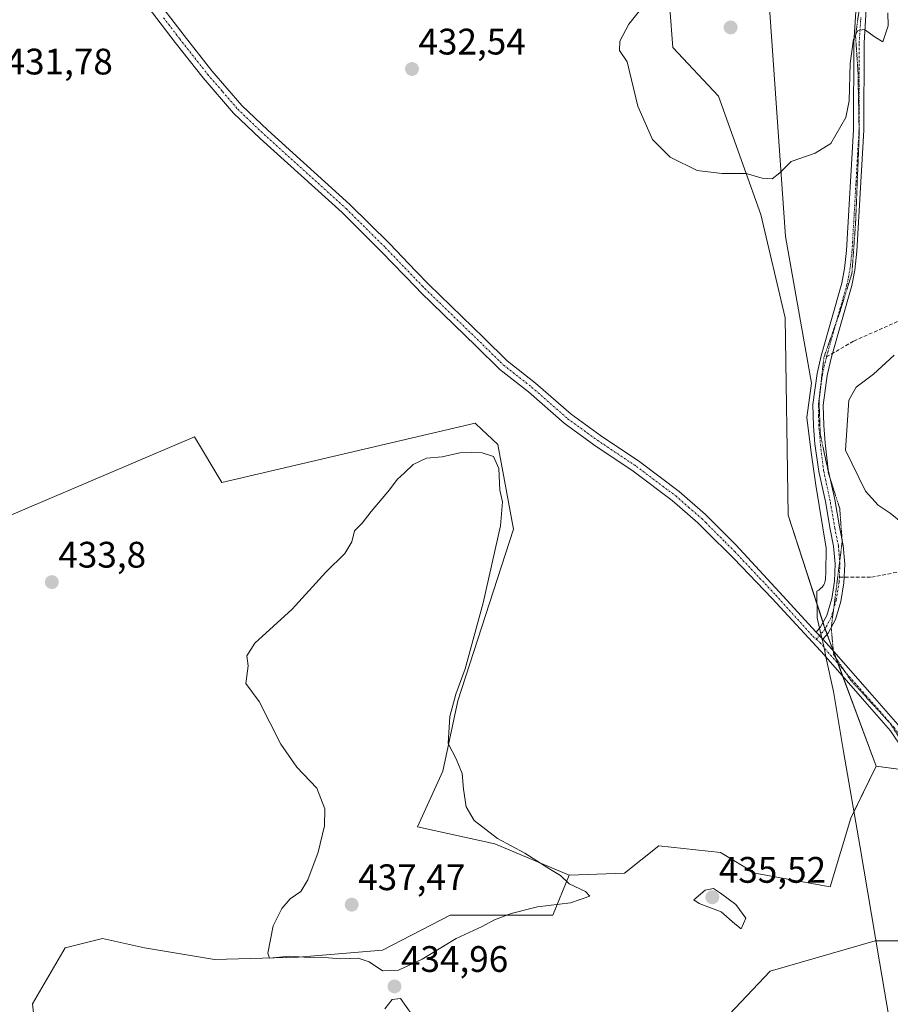
# Model space of a CAD drawing. Units: metres. Extents: x 625114 to 628598, y 4694854 to 4697230.
# Drawn here: x 625671 to 625907, y 4695502 to 4695769 of the extents above; entities that cross this region are included whole.
import ezdxf
from ezdxf.enums import TextEntityAlignment as Align

# ---------------------------------------------------------------- set-up
doc = ezdxf.new("R2010")
doc.units = ezdxf.units.M
doc.header["$MEASUREMENT"] = 0
for name, pattern in [('TRAZO_Y_PUNTO', [1, 0.5, -0.25, 0, -0.25]), ('TRAZOS2', [0.375, 0.25, -0.125]), ('TRAZOSX2', [1.5, 1, -0.5])]:
    doc.linetypes.add(name, pattern=pattern)
for name, color, linetype, lineweight in [('Carátula', 7, 'Continuous', 5), ('Cultivos herbáceos CxS', 92, 'Continuous', 0), ('Curva de nivel normal', 36, 'Continuous', 0), ('Matorral', 135, 'Continuous', 0), ('Matorral CxS', 135, 'Continuous', 0), ('Pista no pavimentada', 254, 'Continuous', 13), ('Pista no pavimentada Cxs', 254, 'Continuous', 0), ('Pista pavimentada eje', 135, 'TRAZO_Y_PUNTO', 0), ('Punto de cota en terreno', 7, 'Continuous', 0), ('Rótulo de punto de cota en terreno', 19, 'Continuous', 0), ('Senda', 19, 'TRAZOSX2', 0), ('Vía pecuaria', 92, 'Continuous', 13), ('Vía pecuaria CxS', 92, 'Continuous', 13), ('Vía pecuaria eje', 92, 'TRAZOS2', 0)]:
    doc.layers.add(name, color=color, linetype=linetype, lineweight=lineweight)
doc.styles.add('Arial', font='txt', dxfattribs={"height": 0.2})

# ---------------------------------------------------------------- blocks, each defined once
blk = doc.blocks.new('*U154')
at = {"layer": 'Matorral CxS', "color": 135, "linetype": 'Continuous', "lineweight": 0}
for points in [[(625852.48, 4695487.5, 433.08), (625874.68, 4695510.96, 433.2), (625903.21, 4695519.2, 432.55), (625915.26, 4695519.21, 432.47)], [(625661.01, 4695631.72, 430.58), (625718.29, 4695656.04, 431.53), (625725.7, 4695643.68, 432.48), (625794.53, 4695659.75, 433.04), (625796.48, 4695657.93, 433.24), (625797.73, 4695656.76, 433.5), (625800.71, 4695653.98, 433.6), (625800.71, 4695653.98, 433.6), (625804.93, 4695631, 434.22), (625789.86, 4695584.4, 434.92), (625785.75, 4695565.21, 435.13), (625778.9, 4695550.13, 436.13), (625799.88, 4695545.56, 435.12), (625820.14, 4695536.98, 434.76), (625815.7, 4695526.18, 434.77), (625800.48, 4695526.18, 435), (625787.8, 4695526.18, 435.29), (625769.41, 4695516.67, 435.23), (625746.58, 4695514.77, 434.78), (625723.76, 4695514.13, 432.09), (625704.73, 4695517.3, 431.59), (625693.32, 4695519.84, 431.25), (625683.17, 4695517.3, 431.18), (625674.29, 4695502.08, 431.23), (625676.2, 4695484.96, 430.79)]]:
    blk.add_polyline3d(points, dxfattribs=at)
blk = doc.blocks.new('*U165')
at = {"layer": 'Curva de nivel normal', "color": 36, "linetype": 'Continuous', "lineweight": 0}
blk.add_polyline3d([(625906.73, 4695771.2, 435), (625906.79, 4695767.66, 435), (625905.35, 4695763.35, 435), (625903.22, 4695764.63, 435), (625900.33, 4695766.67, 435), (625898.58, 4695766.37, 435), (625897.37, 4695764.05, 435), (625896.48, 4695757.44, 435), (625896.22, 4695747.26, 435), (625895.32, 4695742.74, 435), (625891.16, 4695735.74, 435), (625886.96, 4695733.06, 435), (625880.42, 4695730.85, 435), (625877.35, 4695727.72, 435), (625875.25, 4695726.14, 435), (625872.51, 4695726.29, 435), (625868.19, 4695727.54, 435), (625861.58, 4695727.55, 435), (625854.92, 4695728.4, 435), (625847.54, 4695731.96, 435), (625842.78, 4695736.82, 435), (625838.76, 4695745.82, 435), (625835.87, 4695757.89, 435), (625833.77, 4695760.96, 435), (625833.84, 4695763.47, 435), (625836.32, 4695768.12, 435), (625839.93, 4695772.63, 435)], dxfattribs=at)
blk = doc.blocks.new('*U186')
at = {"layer": 'Curva de nivel normal', "color": 36, "linetype": 'Continuous', "lineweight": 0}
blk.add_polyline3d([(625910.67, 4695632.64, 430), (625907.36, 4695635.35, 430), (625904.05, 4695637.47, 430), (625900.66, 4695641.26, 430), (625895.18, 4695652.4, 430), (625896.12, 4695665.97, 430), (625898.07, 4695669.56, 430), (625902.77, 4695673.03, 430), (625908.45, 4695678.24, 430)], dxfattribs=at)
blk = doc.blocks.new('5PATER')
at = {"layer": 'Carátula', "linetype": 'Continuous', "lineweight": 5}
h = blk.add_hatch(color=250, dxfattribs=at)
edge = h.paths.add_edge_path()
edge.add_ellipse((0, 0.01), major_axis=(-1.33, -1.34), ratio=0.999422, start_angle=0, end_angle=360)

msp = doc.modelspace()

# ---------------------------------------------------------------- linework, layer by layer
at = {"layer": 'Cultivos herbáceos CxS', "color": 92, "linetype": 'Continuous', "lineweight": 0}
for points in [[(625846.66, 4695783.23, 434.98), (625848.31, 4695761.79, 435.77), (625860.67, 4695748.6, 436.45), (625872.21, 4695716.44, 433.76), (625878.8, 4695688.41, 432.19), (625879.62, 4695634.81, 431.89), (625889.51, 4695604.3, 432.79), (625903.56, 4695566.58, 431.88), (625896.63, 4695552.46, 432.52), (625891.04, 4695533.83, 433.31), (625870.55, 4695537.56, 433.69), (625861.23, 4695543.15, 433.59), (625844.46, 4695545.01, 433.98), (625835.14, 4695537.56, 434.43), (625820.14, 4695536.98, 434.76), (625799.88, 4695545.56, 435.12), (625778.9, 4695550.13, 436.13), (625785.75, 4695565.21, 435.13), (625789.86, 4695584.4, 434.92), (625804.93, 4695631, 434.22), (625800.71, 4695653.98, 433.6), (625797.73, 4695656.76, 433.5), (625796.48, 4695657.93, 433.24), (625794.53, 4695659.75, 433.04), (625725.7, 4695643.68, 432.48), (625718.29, 4695656.04, 431.53), (625661.01, 4695631.72, 430.58)], [(625903.56, 4695566.58, 431.88), (625894.46, 4695591.02, 432.38), (625893.18, 4695594.45, 432.5), (625892.64, 4695595.89, 432.56), (625891.9, 4695597.89, 432.7), (625891.87, 4695597.97, 432.71), (625890.2, 4695602.45, 432.78), (625889.64, 4695603.96, 432.8), (625889.51, 4695604.3, 432.79), (625889.08, 4695605.64, 432.74), (625887.48, 4695610.59, 432.54), (625879.62, 4695634.81, 431.89), (625878.8, 4695688.41, 432.19), (625872.21, 4695716.44, 433.76), (625860.67, 4695748.6, 436.45), (625848.31, 4695761.79, 435.77), (625846.66, 4695783.23, 434.98)], [(625522.65, 4695649.43, 427.3), (625539.52, 4695630.78, 428.13), (625572.69, 4695648.74, 429.6), (625576.03, 4695627.05, 430.11), (625580.31, 4695591.06, 430.11), (625597.4, 4695575.82, 429.7), (625620.09, 4695563.96, 429.43), (625660.59, 4695576.48, 430.64), (625663.89, 4695593.38, 431.31), (625660.76, 4695597.91, 431.53), (625661.01, 4695631.72, 430.58), (625718.29, 4695656.04, 431.53), (625725.7, 4695643.68, 432.48), (625794.52, 4695659.75, 433.04), (625796.48, 4695657.93, 433.24), (625797.73, 4695656.76, 433.5), (625800.71, 4695653.98, 433.6), (625804.93, 4695631, 434.22), (625789.86, 4695584.4, 434.92), (625785.75, 4695565.21, 435.13), (625778.9, 4695550.13, 436.13), (625799.88, 4695545.56, 435.12), (625820.14, 4695536.98, 434.76)], [(625676.2, 4695484.96, 430.79), (625674.29, 4695502.08, 431.23), (625683.17, 4695517.3, 431.18), (625693.32, 4695519.84, 431.25), (625704.73, 4695517.3, 431.59), (625723.76, 4695514.13, 432.09), (625746.58, 4695514.77, 434.78), (625769.41, 4695516.67, 435.23), (625787.8, 4695526.18, 435.29), (625800.48, 4695526.18, 435), (625815.7, 4695526.18, 434.77), (625820.14, 4695536.98, 434.76), (625835.14, 4695537.56, 434.43), (625844.46, 4695545.01, 433.98), (625861.23, 4695543.15, 433.59), (625870.55, 4695537.56, 433.69), (625891.04, 4695533.83, 433.31), (625896.63, 4695552.46, 432.52), (625903.56, 4695566.58, 431.88), (625924.11, 4695563.84, 431.48)], [(625820.14, 4695536.98, 434.76), (625835.14, 4695537.56, 434.43), (625844.46, 4695545.01, 433.98), (625861.23, 4695543.15, 433.59), (625870.55, 4695537.56, 433.69), (625891.04, 4695533.83, 433.31), (625896.63, 4695552.46, 432.52), (625897.48, 4695554.19, 432.46), (625903.56, 4695566.58, 431.88)], [(625820.14, 4695536.98, 434.76), (625835.14, 4695537.56, 434.43), (625844.46, 4695545.01, 433.98), (625861.23, 4695543.15, 433.59), (625870.55, 4695537.56, 433.69), (625891.04, 4695533.83, 433.31), (625896.63, 4695552.46, 432.52), (625897.48, 4695554.19, 432.46), (625903.56, 4695566.58, 431.88)], [(625924.91, 4695564.35, 431.44), (625924.11, 4695563.84, 431.48), (625916.6, 4695564.84, 431.95), (625915.13, 4695565.04, 431.9), (625914.92, 4695565.07, 431.89), (625913.66, 4695565.23, 431.84), (625903.56, 4695566.58, 431.88)], [(625820.14, 4695536.98, 434.76), (625815.7, 4695526.18, 434.77), (625800.48, 4695526.18, 435), (625787.8, 4695526.18, 435.29), (625769.41, 4695516.67, 435.23), (625746.58, 4695514.77, 434.78), (625723.76, 4695514.13, 432.09), (625704.73, 4695517.3, 431.59), (625693.32, 4695519.84, 431.25), (625683.17, 4695517.3, 431.18), (625674.29, 4695502.08, 431.23), (625676.2, 4695484.96, 430.79)], [(625915.26, 4695519.21, 432.47), (625903.21, 4695519.2, 432.55), (625874.68, 4695510.96, 433.2), (625852.48, 4695487.5, 433.08)], [(625852.48, 4695487.5, 433.08), (625874.68, 4695510.96, 433.2), (625903.21, 4695519.21, 432.55), (625903.45, 4695519.21, 432.56), (625915.26, 4695519.21, 432.47)]]:
    msp.add_polyline3d(points, dxfattribs=at)
at = {"layer": 'Curva de nivel normal', "color": 36, "linetype": 'Continuous', "lineweight": 0}
for points in [[(625769.36, 4695511.04, 435), (625773.69, 4695511.23, 435), (625780.12, 4695514.17, 435), (625789.41, 4695519.84, 435), (625796.46, 4695523.08, 435), (625799.8, 4695524.84, 435), (625804.37, 4695526.62, 435), (625811.48, 4695528.4, 435), (625820.46, 4695529.51, 435), (625825.73, 4695531.3, 435), (625824.52, 4695532.57, 435), (625820.06, 4695534.62, 435), (625817.74, 4695536.89, 435), (625814.58, 4695538.8, 435), (625808.04, 4695542.99, 435), (625800.6, 4695546.99, 435), (625794.32, 4695551.84, 435), (625792.07, 4695555.61, 435), (625791.35, 4695560.35, 435), (625791.04, 4695564.62, 435), (625789.38, 4695568.6, 435), (625787.21, 4695572.73, 435), (625787.68, 4695580.1, 435), (625789.34, 4695586.19, 435), (625791.85, 4695593.07, 435), (625796.76, 4695610.98, 435), (625801.45, 4695631.88, 435), (625801.98, 4695638.43, 435), (625801.21, 4695641.59, 435), (625801.01, 4695647.46, 435), (625799.51, 4695650.72, 435), (625796.48, 4695651.7, 435), (625793.52, 4695651.76, 435), (625790.4, 4695651.72, 435), (625785.62, 4695650.62, 435), (625781.36, 4695650.3, 435), (625777.69, 4695648.58, 435), (625775.32, 4695646.23, 435), (625773.35, 4695644.48, 435), (625771.27, 4695641.62, 435), (625766.29, 4695635.76, 435), (625763.8, 4695632.64, 435), (625761.8, 4695630.48, 435), (625761.07, 4695627.56, 435), (625759.09, 4695624.4, 435), (625754.01, 4695619.34, 435), (625744.82, 4695609.29, 435), (625734.72, 4695600.01, 435), (625732.46, 4695596.58, 435), (625732.89, 4695593.86, 435), (625732.2, 4695589.05, 435), (625735.83, 4695584.2, 435), (625741.78, 4695572.6, 435), (625746.07, 4695566.31, 435), (625751.55, 4695560.6, 435), (625753.72, 4695555, 435), (625753.62, 4695550.4, 435), (625751.87, 4695543.22, 435), (625749.04, 4695535.73, 435), (625747.15, 4695532.59, 435), (625744.32, 4695530.59, 435), (625741.99, 4695527.92, 435), (625739.64, 4695523.23, 435), (625738.24, 4695515.8, 435), (625738.64, 4695514.45, 435), (625744.08, 4695514.98, 435), (625749.42, 4695514.67, 435), (625754.68, 4695514.56, 435), (625758.04, 4695514.3, 435), (625762.75, 4695514.46, 435), (625765.71, 4695513.47, 435), (625769.36, 4695511.04, 435)], [(625866.88, 4695522.48, 435), (625868.06, 4695525.36, 435), (625865.35, 4695529.07, 435), (625861.18, 4695532.11, 435), (625859.3, 4695533.38, 435), (625857.02, 4695532.9, 435), (625853.94, 4695530.3, 435), (625855.43, 4695529.34, 435), (625861.38, 4695527.08, 435), (625865.1, 4695523.84, 435), (625866.88, 4695522.48, 435)], [(625777.31, 4695499.21, 435), (625774.3, 4695503.53, 435), (625771.96, 4695503.24, 435), (625769.96, 4695500.72, 435)]]:
    msp.add_polyline3d(points, dxfattribs=at)
at = {"layer": 'Matorral', "color": 135, "linetype": 'Continuous', "lineweight": 0}
for points in [[(625903.56, 4695566.58, 431.88), (625894.46, 4695591.02, 432.38), (625893.18, 4695594.45, 432.5), (625892.64, 4695595.89, 432.56), (625891.9, 4695597.89, 432.7), (625891.87, 4695597.97, 432.71), (625890.2, 4695602.45, 432.78), (625889.64, 4695603.96, 432.8), (625889.51, 4695604.3, 432.79), (625889.08, 4695605.64, 432.74), (625887.48, 4695610.59, 432.54), (625879.62, 4695634.81, 431.89), (625878.8, 4695688.41, 432.19), (625872.21, 4695716.44, 433.76), (625860.67, 4695748.6, 436.45), (625848.31, 4695761.79, 435.77), (625846.66, 4695783.23, 434.98)], [(625522.65, 4695649.43, 427.3), (625539.52, 4695630.78, 428.13), (625572.69, 4695648.74, 429.6), (625576.03, 4695627.05, 430.11), (625580.31, 4695591.06, 430.11), (625597.4, 4695575.82, 429.7), (625620.09, 4695563.96, 429.43), (625660.59, 4695576.48, 430.64), (625663.89, 4695593.38, 431.31), (625660.76, 4695597.91, 431.53), (625661.01, 4695631.72, 430.58), (625718.29, 4695656.04, 431.53), (625725.7, 4695643.68, 432.48), (625794.52, 4695659.75, 433.04), (625796.48, 4695657.93, 433.24), (625797.73, 4695656.76, 433.5), (625800.71, 4695653.98, 433.6), (625804.93, 4695631, 434.22), (625789.86, 4695584.4, 434.92), (625785.75, 4695565.21, 435.13), (625778.9, 4695550.13, 436.13), (625799.88, 4695545.56, 435.12), (625820.14, 4695536.98, 434.76)], [(625924.91, 4695564.35, 431.44), (625924.11, 4695563.84, 431.48), (625916.6, 4695564.84, 431.95), (625915.13, 4695565.04, 431.9), (625914.92, 4695565.07, 431.89), (625913.66, 4695565.23, 431.84), (625903.56, 4695566.58, 431.88)], [(625820.14, 4695536.98, 434.76), (625815.7, 4695526.18, 434.77), (625800.48, 4695526.18, 435), (625787.8, 4695526.18, 435.29), (625769.41, 4695516.67, 435.23), (625746.58, 4695514.77, 434.78), (625723.76, 4695514.13, 432.09), (625704.73, 4695517.3, 431.59), (625693.32, 4695519.84, 431.25), (625683.17, 4695517.3, 431.18), (625674.29, 4695502.08, 431.23), (625676.2, 4695484.96, 430.79)], [(625852.48, 4695487.5, 433.08), (625874.68, 4695510.96, 433.2), (625903.21, 4695519.21, 432.55), (625903.45, 4695519.21, 432.56), (625915.26, 4695519.21, 432.47)]]:
    msp.add_polyline3d(points, dxfattribs=at)
at = {"layer": 'Matorral CxS', "color": 135, "linetype": 'Continuous', "lineweight": 0}
msp.add_polyline3d([(625924.11, 4695563.84, 431.48), (625903.56, 4695566.58, 431.88), (625889.51, 4695604.3, 432.79), (625879.62, 4695634.81, 431.89), (625878.8, 4695688.41, 432.19), (625872.21, 4695716.44, 433.76), (625860.67, 4695748.6, 436.45), (625848.31, 4695761.79, 435.77), (625846.66, 4695783.23, 434.98)], dxfattribs=at)
at = {"layer": 'Pista no pavimentada', "color": 254, "linetype": 'Continuous', "lineweight": 13}
for points in [[(625706.73, 4695776.5, 433.41), (625715.48, 4695765.05, 433.19), (625723.03, 4695755.48, 433.22), (625731.15, 4695746.07, 433.1), (625738.23, 4695739.29, 433), (625760.51, 4695719.16, 432.62), (625771.23, 4695708.53, 432.51), (625778.43, 4695701.06, 432.75), (625781.97, 4695697.39, 432.61), (625796.95, 4695682.89, 432.73), (625803.29, 4695676.68, 432.85), (625810.96, 4695670.65, 432.92), (625820.64, 4695662.17, 432.84), (625828.57, 4695656.42, 432.92), (625839.28, 4695649.26, 432.95), (625850.03, 4695641.18, 432.83), (625857.16, 4695634.96, 432.87), (625865.41, 4695626.73, 432.74), (625877.19, 4695613.94, 432.92), (625887.23, 4695603, 432.91)], [(625888.16, 4695604.06, 432.86), (625888.33, 4695604.26, 432.84), (625890.11, 4695607.53, 432.62), (625891.43, 4695612.12, 432.31), (625892.19, 4695616.83, 432.08), (625892.37, 4695621.59, 431.91), (625891.96, 4695626.34, 431.82), (625890.98, 4695631.01, 431.82), (625889.71, 4695638.51, 431.85), (625887.96, 4695646.63, 431.91), (625886.88, 4695654.19, 431.87), (625886.46, 4695658.95, 431.92), (625886.35, 4695664.84, 431.96), (625887.45, 4695673.22, 432), (625888.57, 4695678.09, 432.06), (625894.15, 4695697.77, 432.29), (625894.95, 4695701.73, 432.47), (625895.5, 4695706.69, 432.66), (625897.38, 4695739.41, 434.34), (625897.43, 4695763.14, 435), (625898.34, 4695777.13, 435.56)], [(625901.12, 4695776.79, 435.27), (625900.23, 4695763.05, 434.91), (625900.18, 4695739.33, 434.25), (625898.29, 4695706.46, 432.53), (625897.72, 4695701.3, 432.33), (625896.87, 4695697.11, 432.22), (625891.28, 4695677.4, 432.01), (625890.21, 4695672.72, 431.94), (625889.15, 4695664.68, 431.5), (625889.26, 4695659.1, 431.44), (625889.67, 4695654.43, 431.54), (625890.52, 4695647.06, 431.84), (625892.26, 4695639, 431.79), (625893.53, 4695631.57, 431.76), (625894.56, 4695626.57, 431.8), (625894.97, 4695621.49, 431.94), (625894.76, 4695616.39, 432.17), (625893.93, 4695611.36, 432.57), (625892.49, 4695606.47, 432.74), (625890.47, 4695602.76, 432.77), (625889, 4695601.08, 432.78)], [(625889.88, 4695596.26, 432.61), (625889.45, 4695596.74, 432.62), (625875.29, 4695612.17, 432.91), (625864.74, 4695623.08, 432.94), (625857.26, 4695630.53, 432.95), (625855.07, 4695632.72, 433.05), (625848.09, 4695638.8, 433.13), (625837.5, 4695646.76, 433.11), (625826.82, 4695653.9, 433.15), (625818.72, 4695659.77, 432.96), (625809, 4695668.29, 433.03), (625801.26, 4695674.37, 432.96), (625794.82, 4695680.68, 432.83), (625779.8, 4695695.22, 432.74), (625778.5, 4695696.56, 432.75), (625769.05, 4695706.37, 432.78), (625758.4, 4695716.93, 432.83), (625736.14, 4695737.04, 433.08), (625728.92, 4695743.95, 433.11), (625720.67, 4695753.52, 433.2), (625713.06, 4695763.16, 433.15), (625704.27, 4695774.67, 433.31)], [(625887.23, 4695603, 432.91), (625888.16, 4695604.06, 432.86)], [(625888.77, 4695601.33, 432.79), (625887.23, 4695603, 432.91)], [(625888.77, 4695601.33, 432.79), (625887.23, 4695603, 432.91)], [(625889, 4695601.08, 432.78), (625888.77, 4695601.33, 432.79)], [(625889, 4695601.08, 432.78), (625888.77, 4695601.33, 432.79)], [(625889, 4695601.08, 432.78), (625891.39, 4695598.47, 432.77), (625901.77, 4695586.61, 432.27), (625909.42, 4695577.9, 431.83), (625910.75, 4695576.06, 431.83)], [(625920.6, 4695502.16, 432), (625920.26, 4695510.07, 432.17), (625919.63, 4695516.65, 432.22), (625917.94, 4695528.9, 432.11), (625917.27, 4695541.96, 431.87), (625917.42, 4695548.04, 431.9), (625916.84, 4695554.09, 431.86), (625915.51, 4695560.02, 431.89), (625913.48, 4695565.75, 431.83), (625910.76, 4695571.19, 431.89), (625907.41, 4695576.25, 431.92), (625899.82, 4695584.9, 432.27), (625889.88, 4695596.26, 432.61)]]:
    msp.add_polyline3d(points, dxfattribs=at)
at = {"layer": 'Pista no pavimentada Cxs', "color": 254, "linetype": 'Continuous', "lineweight": 0}
for points in [[(625706.73, 4695776.5, 433.41), (625715.48, 4695765.05, 433.19), (625723.03, 4695755.48, 433.22), (625731.15, 4695746.07, 433.1), (625738.23, 4695739.29, 433), (625760.51, 4695719.16, 432.62), (625771.23, 4695708.53, 432.51), (625778.43, 4695701.06, 432.75), (625781.97, 4695697.39, 432.61), (625796.95, 4695682.89, 432.73), (625803.29, 4695676.68, 432.85), (625810.96, 4695670.65, 432.92), (625820.64, 4695662.17, 432.84), (625828.57, 4695656.42, 432.92), (625839.28, 4695649.26, 432.95), (625850.03, 4695641.18, 432.83), (625857.16, 4695634.96, 432.87), (625865.41, 4695626.73, 432.74), (625877.19, 4695613.94, 432.92), (625887.23, 4695603, 432.91), (625888.77, 4695601.33, 432.79), (625889, 4695601.08, 432.78), (625891.39, 4695598.47, 432.77), (625901.77, 4695586.61, 432.27), (625909.42, 4695577.9, 431.83)], [(625901.12, 4695776.79, 435.27), (625900.23, 4695763.05, 434.91), (625900.18, 4695739.33, 434.25), (625898.29, 4695706.46, 432.53), (625897.72, 4695701.3, 432.33), (625896.87, 4695697.11, 432.22), (625891.28, 4695677.4, 432.01), (625890.21, 4695672.72, 431.94), (625889.15, 4695664.68, 431.5), (625889.26, 4695659.1, 431.44), (625889.67, 4695654.43, 431.54), (625890.52, 4695647.06, 431.84), (625892.26, 4695639, 431.79), (625893.53, 4695631.57, 431.76), (625894.56, 4695626.57, 431.8), (625894.97, 4695621.49, 431.94), (625894.76, 4695616.39, 432.17), (625893.93, 4695611.36, 432.57), (625892.49, 4695606.47, 432.74), (625890.47, 4695602.76, 432.77), (625889, 4695601.08, 432.78), (625888.77, 4695601.33, 432.79), (625887.23, 4695603, 432.91), (625888.16, 4695604.06, 432.86), (625888.33, 4695604.26, 432.84), (625890.11, 4695607.53, 432.62), (625891.43, 4695612.12, 432.31), (625892.19, 4695616.83, 432.08), (625892.37, 4695621.59, 431.91), (625891.96, 4695626.34, 431.82), (625890.98, 4695631.01, 431.82), (625889.71, 4695638.51, 431.85), (625887.96, 4695646.63, 431.91), (625886.88, 4695654.19, 431.87), (625886.46, 4695658.95, 431.92), (625886.35, 4695664.84, 431.96), (625887.45, 4695673.22, 432), (625888.57, 4695678.09, 432.06), (625894.15, 4695697.77, 432.29), (625894.95, 4695701.73, 432.47), (625895.5, 4695706.69, 432.66), (625897.38, 4695739.41, 434.34), (625897.43, 4695763.14, 435), (625898.34, 4695777.13, 435.56)], [(625907.41, 4695576.25, 431.92), (625899.82, 4695584.9, 432.27), (625889.88, 4695596.26, 432.61), (625889.45, 4695596.74, 432.62), (625875.29, 4695612.17, 432.91), (625864.74, 4695623.08, 432.94), (625857.26, 4695630.53, 432.95), (625855.07, 4695632.72, 433.05), (625848.09, 4695638.8, 433.13), (625837.5, 4695646.76, 433.11), (625826.82, 4695653.9, 433.15), (625818.72, 4695659.77, 432.96), (625809, 4695668.29, 433.03), (625801.26, 4695674.37, 432.96), (625794.82, 4695680.68, 432.83), (625779.8, 4695695.22, 432.74), (625778.5, 4695696.56, 432.75), (625769.05, 4695706.37, 432.78), (625758.4, 4695716.93, 432.83), (625736.14, 4695737.04, 433.08), (625728.92, 4695743.95, 433.11), (625720.67, 4695753.52, 433.2), (625713.06, 4695763.16, 433.15), (625704.27, 4695774.67, 433.31)]]:
    msp.add_polyline3d(points, dxfattribs=at)
at = {"layer": 'Pista pavimentada eje', "color": 135, "linetype": 'TRAZO_Y_PUNTO', "lineweight": 0}
for points in [[(625709.9, 4695769.83, 433.29), (625714.27, 4695764.11, 433.22), (625721.85, 4695754.5, 433.29), (625725.91, 4695749.8, 433.27), (625730.04, 4695745.01, 433.14), (625737.19, 4695738.17, 433.14), (625759.46, 4695718.05, 432.75), (625770.14, 4695707.45, 432.69), (625778.47, 4695698.81, 432.79), (625780.24, 4695696.98, 432.68), (625780.89, 4695696.31, 432.7), (625795.89, 4695681.79, 432.81), (625802.28, 4695675.53, 432.92), (625809.98, 4695669.47, 433), (625819.68, 4695660.97, 432.94), (625827.7, 4695655.16, 433.04), (625838.39, 4695648.01, 433.09), (625849.06, 4695639.99, 432.97), (625852.55, 4695636.95, 432.91), (625856.12, 4695633.84, 433.03), (625857.21, 4695632.75, 432.98), (625862.45, 4695627.52, 432.97), (625865.07, 4695624.91, 432.89), (625876.24, 4695613.06, 433.01), (625886.28, 4695601.91, 432.86), (625887.26, 4695601.06, 432.79)], [(625890, 4695677.73, 432.03), (625892.79, 4695687.57, 432.07), (625895.59, 4695697.42, 432.24), (625895.99, 4695699.41, 432.27), (625896.41, 4695701.51, 432.29), (625896.97, 4695706.57, 432.48), (625898.86, 4695739.37, 434.29), (625898.88, 4695751.23, 434.65), (625898.91, 4695763.1, 434.95), (625899.36, 4695769.97, 435.14)], [(625893.52, 4695617.9, 432.06), (625893.67, 4695621.54, 431.93), (625893.26, 4695626.46, 431.81), (625892.26, 4695631.29, 431.78), (625890.99, 4695638.75, 431.81), (625889.24, 4695646.85, 431.87), (625888.41, 4695653.65, 431.71), (625887.94, 4695659.03, 431.67), (625887.88, 4695661.82, 431.69), (625887.83, 4695664.76, 431.74), (625888.91, 4695672.96, 431.97), (625890, 4695677.73, 432.03)], [(625887.26, 4695601.06, 432.79), (625889.4, 4695603.51, 432.83), (625891.3, 4695607, 432.62), (625892.68, 4695611.74, 432.43), (625893.47, 4695616.61, 432.12), (625893.52, 4695617.9, 432.06)], [(625887.26, 4695601.06, 432.79), (625888.24, 4695600.2, 432.75), (625890.42, 4695597.61, 432.69), (625900.79, 4695585.75, 432.29), (625908.41, 4695577.08, 431.92), (625911.86, 4695571.89, 431.97), (625914.52, 4695566.63, 431.87), (625914.85, 4695565.85, 431.89)]]:
    msp.add_polyline3d(points, dxfattribs=at)
at = {"layer": 'Senda', "color": 19, "linetype": 'TRAZOSX2', "lineweight": 0}
for points in [[(625956.21, 4695699.81, 425.61), (625948.59, 4695695.79, 425.98), (625944.78, 4695688.6, 426.02), (625942.45, 4695677.17, 425.83), (625937.16, 4695674.63, 426.01), (625930.38, 4695674.63, 426.63), (625920.65, 4695682.88, 428.58), (625916.2, 4695687.54, 429.91), (625910.7, 4695687.96, 430.64), (625897.36, 4695682.03, 431.49), (625890, 4695677.73, 432.03)], [(625893.52, 4695617.9, 432.06), (625902.23, 4695617.9, 431.94), (625913.87, 4695620.23, 431.29), (625920.22, 4695624.67, 430.49), (625927, 4695638.01, 427.04)]]:
    msp.add_polyline3d(points, dxfattribs=at)
at = {"layer": 'Vía pecuaria', "color": 92, "linetype": 'Continuous', "lineweight": 13}
for points in [[(625888.16, 4695604.06, 432.86), (625887.53, 4695606.87, 432.7), (625887.42, 4695614.18, 432.46), (625887.9, 4695614.43, 432.42), (625888.23, 4695614.66, 432.39), (625888.53, 4695614.91, 432.36), (625888.81, 4695615.2, 432.33), (625889.06, 4695615.52, 432.3), (625889.27, 4695615.86, 432.27), (625889.45, 4695616.21, 432.25), (625889.59, 4695616.59, 432.22), (625889.7, 4695616.97, 432.2), (625889.76, 4695617.37, 432.18), (625889.79, 4695617.71, 432.16), (625889.83, 4695619.11, 432.13), (625889.92, 4695625.84, 432.03), (625887.17, 4695642.93, 431.94), (625885.88, 4695651.75, 431.9), (625884.7, 4695661.33, 431.88), (625885.91, 4695670.58, 431.98), (625882.68, 4695688.98, 432.29), (625878.92, 4695710.43, 433.52), (625873.75, 4695784.28, 437.61)], [(625888.77, 4695601.33, 432.79), (625888.16, 4695604.06, 432.86)], [(625889.88, 4695596.26, 432.61), (625889.44, 4695598.28, 432.7), (625889.17, 4695599.52, 432.73), (625888.77, 4695601.33, 432.79)], [(625911.85, 4695469.94, 431.43), (625904.42, 4695513.48, 432.45), (625899.04, 4695545.04, 432.53), (625894.67, 4695570.64, 432.24), (625891.9, 4695586.91, 432.26), (625889.88, 4695596.26, 432.61)]]:
    msp.add_polyline3d(points, dxfattribs=at)
at = {"layer": 'Vía pecuaria CxS', "color": 92, "linetype": 'Continuous', "lineweight": 13}
msp.add_polyline3d([(625911.85, 4695469.94, 431.43), (625904.42, 4695513.48, 432.45), (625899.04, 4695545.04, 432.53), (625894.67, 4695570.64, 432.24), (625891.9, 4695586.91, 432.26), (625889.88, 4695596.26, 432.61), (625889.44, 4695598.28, 432.7), (625889.17, 4695599.52, 432.73), (625888.77, 4695601.33, 432.79), (625888.16, 4695604.06, 432.86), (625887.53, 4695606.87, 432.7), (625887.42, 4695614.18, 432.46), (625887.9, 4695614.43, 432.42), (625888.23, 4695614.66, 432.39), (625888.53, 4695614.91, 432.36), (625888.81, 4695615.2, 432.33), (625889.06, 4695615.52, 432.3), (625889.27, 4695615.86, 432.27), (625889.45, 4695616.21, 432.25), (625889.59, 4695616.59, 432.22), (625889.7, 4695616.97, 432.2), (625889.76, 4695617.37, 432.18), (625889.79, 4695617.71, 432.16), (625889.83, 4695619.11, 432.13), (625889.92, 4695625.84, 432.03), (625887.17, 4695642.93, 431.94), (625885.88, 4695651.75, 431.9), (625884.7, 4695661.33, 431.88), (625885.91, 4695670.58, 431.98), (625882.68, 4695688.98, 432.29), (625878.92, 4695710.43, 433.52), (625873.75, 4695784.28, 437.61)], dxfattribs=at)
at = {"layer": 'Vía pecuaria eje', "color": 92, "linetype": 'TRAZOS2', "lineweight": 0}
msp.add_polyline3d([(625914.46, 4695567.14, 431.87), (625907.18, 4695578.39, 432.13), (625896.6, 4695589.96, 432.36), (625891.97, 4695596.91, 432.65), (625891.31, 4695604.18, 432.71), (625892.63, 4695614.44, 432.21), (625894.29, 4695627.66, 431.78), (625893.62, 4695636.59, 431.77), (625890.65, 4695645.86, 431.84), (625888.33, 4695656.77, 431.64), (625888, 4695666.03, 431.74), (625889.32, 4695677.61, 432.04), (625893.62, 4695689.84, 432.12), (625896.93, 4695700.43, 432.28), (625897.92, 4695713.99, 432.76), (625898.92, 4695738.13, 434.23), (625898.58, 4695755.33, 434.7), (625897.92, 4695764.92, 435.03), (625899.91, 4695779.47, 435.5)], dxfattribs=at)

# ---------------------------------------------------------------- block references
at = {"layer": 'Curva de nivel normal', "color": 36, "linetype": 'Continuous', "lineweight": 0}
for name in ['*U186', '*U165']:
    msp.add_blockref(name, (0, 0), dxfattribs=at)
at = {"layer": 'Matorral CxS', "color": 135, "linetype": 'Continuous', "lineweight": 0}
msp.add_blockref('*U154', (0, 0), dxfattribs=at)
at = {"layer": 'Punto de cota en terreno', "linetype": 'Continuous', "lineweight": 0}
for p in [(625863.97, 4695767.22, 438.05), (625777.38, 4695755.93, 432.54), (625679.52, 4695616.59, 433.8), (625859, 4695531, 435.52), (625761, 4695529, 437.47), (625772.63, 4695506.79, 434.96)]:
    msp.add_blockref('5PATER', p, dxfattribs=at)

# ---------------------------------------------------------------- texts
at = {"layer": 'Rótulo de punto de cota en terreno', "color": 19, "linetype": 'Continuous', "lineweight": 0, "style": 'Arial'}
for s, p in [('432,54', (625779.14, 4695757.69)), ('431,78', (625666.94, 4695752.27)), ('433,8', (625681.28, 4695618.35)), ('435,52', (625860.76, 4695532.76)), ('437,47', (625762.76, 4695530.76)), ('434,96', (625774.39, 4695508.55))]:
    msp.add_text(s, height=7, dxfattribs=at).set_placement(p, align=Align.BOTTOM_LEFT)

doc.saveas('drawing.dxf')
